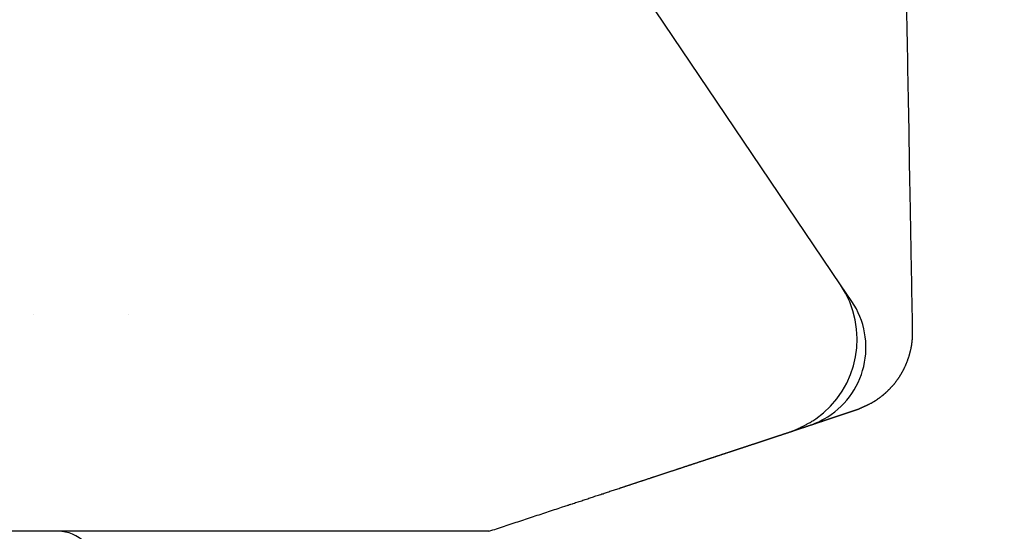
# Model space of a CAD drawing. Extents: x -3325 to -1489, y 6533 to 8804.
# Drawn here: x -3091 to -3053, y 8468 to 8488 of the extents above; entities that cross this region are included whole.
import ezdxf

# ---------------------------------------------------------------- set-up
doc = ezdxf.new("R2010")
doc.units = 0
doc.header["$LTSCALE"] = 10
doc.header["$MEASUREMENT"] = 0
doc.layers.add('1', color=1, linetype='CONTINUOUS')
doc.layers.add('8', color=7, linetype='CONTINUOUS')

# ---------------------------------------------------------------- blocks, each defined once
blk = doc.blocks.new('12614E')
at = {"layer": '1', "color": 4, "linetype": 'Continuous'}
for p, q in [((1.3458, 0.3794), (0.7953, 1.1954)), ((1.3635, 0.3535), (1.3458, 0.3794))]:
    blk.add_line(p, q, dxfattribs=at)
at = {"layer": '1', "color": 180, "linetype": 'Continuous'}
for p, q in [((0.5699, 0), (0, 0)), ((0.7325, 0.0001), (0.5699, 0))]:
    blk.add_line(p, q, dxfattribs=at)
at = {"layer": '1', "color": 4, "linetype": 'Continuous'}
for points in [[(1.4568, 0.3085), (1.4566, 0.32, -0.000008), (1.4564, 0.3317, -0.000009), (1.4561, 0.3435, -0.000007), (1.4559, 0.3555, -0.000004), (1.4557, 0.3675, -0.000003), (1.4555, 0.3795, -0.000002), (1.4553, 0.3916, -0.000002), (1.4551, 0.4036, -0.000002), (1.4548, 0.4157, -0.000002), (1.4546, 0.4278, -0.000001), (1.4544, 0.4399, -0.000001), (1.4542, 0.452, -0.000001), (1.454, 0.4641, -0.000001), (1.4538, 0.4763, -0.000001), (1.4535, 0.4884, -0.000001), (1.4533, 0.5005, 0), (1.4531, 0.5126, 0), (1.4529, 0.5248, 0), (1.4527, 0.5369, 0), (1.4525, 0.549, 0), (1.4522, 0.5612, 0), (1.452, 0.5733, 0), (1.4518, 0.5854, 0), (1.4516, 0.5976, 0), (1.4514, 0.6097, 0), (1.4512, 0.6218, 0), (1.4509, 0.6339, 0), (1.4507, 0.6461, 0), (1.4505, 0.6582, 0), (1.4503, 0.6703, 0), (1.4501, 0.6825, 0), (1.4499, 0.6946, 0), (1.4496, 0.7067, 0), (1.4494, 0.7189, 0), (1.4492, 0.731, 0), (1.449, 0.7431, 0), (1.4488, 0.7553, 0), (1.4486, 0.7674, 0), (1.4483, 0.7795, 0), (1.4481, 0.7917, 0), (1.4479, 0.8038, 0), (1.4477, 0.8159, 0), (1.4475, 0.828, 0), (1.4473, 0.8402, 0), (1.447, 0.8523, 0), (1.4468, 0.8644, 0), (1.4466, 0.8766, 0), (1.4464, 0.8887, 0), (1.4462, 0.9008, 0), (1.446, 0.913, 0), (1.4457, 0.9251, 0), (1.4455, 0.9372, 0), (1.4453, 0.9494, 0), (1.4451, 0.9615, 0), (1.4449, 0.9736, 0), (1.4447, 0.9858, 0), (1.4444, 0.9979)], [(1.4442, 1.01, 0), (1.444, 1.0222)], [(1.4436, 1.0463, 0), (1.4434, 1.0586, 0), (1.4431, 1.0711, 0), (1.4429, 1.0828)], [(1.4427, 1.0934, 0), (1.4425, 1.1071, 0), (1.4421, 1.1281, 0), (1.4416, 1.1556, 0)], [(1.3926, 0.197), (1.3931, 0.1973, 0.001482), (1.3936, 0.1976, 0.001437), (1.3941, 0.1979, 0.001281), (1.3947, 0.1982, 0.001008), (1.3952, 0.1985, 0.001018), (1.3958, 0.1989, 0.001309), (1.3964, 0.1992, 0.001492), (1.397, 0.1996, 0.001657), (1.3977, 0.2, 0.001695), (1.3984, 0.2004, 0.001664), (1.399, 0.2008, 0.001637), (1.3997, 0.2013, 0.001643), (1.4005, 0.2018, 0.001617), (1.4012, 0.2023, 0.001588), (1.402, 0.2028, 0.001599), (1.4027, 0.2033, 0.001684), (1.4035, 0.2039, 0.00178), (1.4044, 0.2044, 0.001944), (1.4052, 0.205, 0.002075), (1.406, 0.2056, 0.002241), (1.4069, 0.2063, 0.002328), (1.4077, 0.2069, 0.002392), (1.4086, 0.2076, 0.002391), (1.4095, 0.2083, 0.002353), (1.4104, 0.209, 0.002324), (1.4113, 0.2097, 0.00232), (1.4122, 0.2105, 0.00231), (1.4131, 0.2112, 0.00231), (1.414, 0.212, 0.002307), (1.4149, 0.2128, 0.002318), (1.4158, 0.2136, 0.002324), (1.4167, 0.2145, 0.002343), (1.4176, 0.2153, 0.002357), (1.4185, 0.2162, 0.002383), (1.4194, 0.2171, 0.002398), (1.4203, 0.218, 0.002419), (1.4212, 0.2189, 0.002435), (1.4221, 0.2198, 0.002463), (1.423, 0.2208, 0.002487), (1.4239, 0.2217, 0.002521), (1.4248, 0.2227, 0.002552), (1.4256, 0.2236, 0.002594), (1.4265, 0.2246, 0.002631), (1.4274, 0.2256, 0.002678), (1.4282, 0.2267, 0.002724), (1.4291, 0.2277, 0.002786), (1.4299, 0.2287, 0.002813), (1.4307, 0.2298, 0.002812), (1.4315, 0.2308, 0.002804), (1.4323, 0.2319, 0.002787), (1.4331, 0.233, 0.002773), (1.4339, 0.2341, 0.002762), (1.4347, 0.2352, 0.00275), (1.4354, 0.2363, 0.002739), (1.4362, 0.2374, 0.002729), (1.4369, 0.2385, 0.002719), (1.4376, 0.2397, 0.00271), (1.4383, 0.2408, 0.002702), (1.439, 0.242, 0.002694), (1.4397, 0.2431, 0.002686), (1.4404, 0.2443, 0.002679), (1.441, 0.2455, 0.002673), (1.4417, 0.2467, 0.002668), (1.4423, 0.2479, 0.002663), (1.4429, 0.2491, 0.002658), (1.4436, 0.2503, 0.002655), (1.4442, 0.2515, 0.002651), (1.4447, 0.2527, 0.002649), (1.4453, 0.254, 0.002647), (1.4459, 0.2552, 0.002645), (1.4464, 0.2565, 0.002644), (1.447, 0.2577, 0.002644), (1.4475, 0.259, 0.002644), (1.448, 0.2602, 0.002645), (1.4485, 0.2615, 0.002646), (1.449, 0.2628, 0.002649), (1.4494, 0.2641, 0.002651), (1.4499, 0.2654, 0.002654), (1.4503, 0.2667, 0.002657), (1.4508, 0.268, 0.002662), (1.4512, 0.2693, 0.002666), (1.4516, 0.2706, 0.002672), (1.452, 0.2719, 0.002677), (1.4523, 0.2732, 0.002684), (1.4527, 0.2745, 0.00269), (1.453, 0.2759, 0.002698), (1.4534, 0.2772, 0.002706), (1.4537, 0.2785, 0.002714), (1.454, 0.2799, 0.002723), (1.4543, 0.2812, 0.002733), (1.4545, 0.2826, 0.002742), (1.4548, 0.2839, 0.002751), (1.455, 0.2853, 0.002764), (1.4553, 0.2866, 0.002781), (1.4555, 0.288, 0.002785), (1.4557, 0.2893, 0.00278), (1.4559, 0.2907, 0.002817), (1.456, 0.292, 0.00289), (1.4562, 0.2934, 0.002818), (1.4563, 0.2948, 0.00264), (1.4564, 0.2961, 0.002935), (1.4565, 0.2975, 0.003529), (1.4566, 0.2989, 0.00268), (1.4567, 0.3002, 0.000894), (1.4567, 0.3014, 0.003829), (1.4568, 0.303, 0.006663), (1.4568, 0.3054, 0.003263), (1.4568, 0.3085, 0.001725)]]:
    blk.add_lwpolyline(points, format="xyb", dxfattribs=at)
at = {"layer": '1', "color": 40, "linetype": 'Continuous'}
blk.add_lwpolyline([(0.1045, 0.3343), (0.1045, 0.3343, 0.000005), (0.1045, 0.3343, 0.000004), (0.1045, 0.3343, 0.000005), (0.1045, 0.3343, 0.000009), (0.1045, 0.3343, 0.000012), (0.1045, 0.3343, 0.000015), (0.1045, 0.3343, 0.000017), (0.1045, 0.3343, 0.00002), (0.1045, 0.3343, 0.000022), (0.1045, 0.3343, 0.000025), (0.1045, 0.3343, 0.000028), (0.1045, 0.3343, 0.00003), (0.1045, 0.3343, 0.000033), (0.1045, 0.3343, 0.000036), (0.1045, 0.3343, 0.000038), (0.1045, 0.3343, 0.000041), (0.1045, 0.3343, 0.000043), (0.1045, 0.3343, 0.000046), (0.1045, 0.3343, 0.000049), (0.1045, 0.3343, 0.000051), (0.1045, 0.3343, 0.000054), (0.1045, 0.3343, 0.000057), (0.1045, 0.3343, 0.000059), (0.1045, 0.3343, 0.000062), (0.1045, 0.3343, 0.000064), (0.1045, 0.3343, 0.000066), (0.1045, 0.3343, 0.00007), (0.1045, 0.3343, 0.000074), (0.1045, 0.3343, 0.000074), (0.1045, 0.3343, 0.000071), (0.1045, 0.3343, 0.000082), (0.1045, 0.3343, 0.000103), (0.1045, 0.3343, 0.000078), (0.1045, 0.3343, 0.000022), (0.1045, 0.3343, 0.000119), (0.1045, 0.3343, 0.000215), (0.1045, 0.3342, 0.000106), (0.1045, 0.3342, 0.000055)], format="xyb", dxfattribs=at)
blk.add_lwpolyline([(0.251, 0.3343), (0.251, 0.3343), (0.251, 0.3343), (0.251, 0.3343), (0.251, 0.3343), (0.251, 0.3343), (0.251, 0.3343), (0.251, 0.3343), (0.251, 0.3343), (0.251, 0.3343), (0.251, 0.3343), (0.251, 0.3343), (0.251, 0.3343), (0.251, 0.3343), (0.251, 0.3343), (0.251, 0.3343), (0.251, 0.3343), (0.251, 0.3343), (0.251, 0.3343)], dxfattribs=at)
at = {"layer": '1', "color": 180, "linetype": 'Continuous'}
for points in [[(1.3022, 0.1643), (1.3025, 0.1644, 0.000033), (1.3027, 0.1645, 0.000045), (1.303, 0.1646, 0.000032), (1.3032, 0.1646, -0.000006), (1.3035, 0.1647, -0.000019), (1.3037, 0.1648, -0.000009), (1.304, 0.1649, -0.000006), (1.3042, 0.165, -0.000009), (1.3045, 0.1651, -0.000009), (1.3047, 0.1651, -0.000009), (1.305, 0.1652, -0.000009), (1.3052, 0.1653, -0.000009), (1.3055, 0.1654, -0.000009), (1.3057, 0.1655, -0.000009), (1.306, 0.1656, -0.000009), (1.3063, 0.1657, -0.000009), (1.3065, 0.1658, -0.000009), (1.3068, 0.1658, -0.000009), (1.3071, 0.1659, -0.000009), (1.3073, 0.166, -0.000009), (1.3076, 0.1661, -0.000009), (1.3079, 0.1662, -0.000009), (1.3082, 0.1663, -0.000009), (1.3084, 0.1664, -0.000009), (1.3087, 0.1665, -0.000009), (1.309, 0.1666, -0.000009), (1.3093, 0.1667, -0.000009), (1.3096, 0.1668, -0.000009), (1.3098, 0.1669, -0.000009), (1.3101, 0.167, -0.000009), (1.3104, 0.1671, -0.000009), (1.3107, 0.1672, -0.000009), (1.311, 0.1673, -0.000009), (1.3113, 0.1674, -0.000009), (1.3116, 0.1675, -0.000009), (1.3119, 0.1676, -0.000009), (1.3122, 0.1677, -0.000009), (1.3125, 0.1678, -0.000008), (1.3128, 0.1679, -0.000008), (1.3131, 0.168, -0.000008), (1.3134, 0.1681, -0.000008), (1.3137, 0.1682, -0.000008), (1.314, 0.1683, -0.000008), (1.3144, 0.1684, -0.000008), (1.3147, 0.1685, -0.000008), (1.315, 0.1686, -0.000008), (1.3153, 0.1687, -0.000008), (1.3156, 0.1688, -0.000008), (1.316, 0.1689, -0.000008), (1.3163, 0.169, -0.000007), (1.3166, 0.1691, -0.000007), (1.3169, 0.1692, -0.000007), (1.3173, 0.1694, -0.000007), (1.3176, 0.1695, -0.000007), (1.3179, 0.1696, -0.000007), (1.3183, 0.1697, -0.000007), (1.3186, 0.1698, -0.000007), (1.319, 0.1699, -0.000007), (1.3193, 0.17, -0.000007), (1.3196, 0.1702, -0.000007), (1.32, 0.1703, -0.000007), (1.3203, 0.1704, -0.000007), (1.3207, 0.1705, -0.000007), (1.3211, 0.1706, -0.000007), (1.3214, 0.1707, -0.000007), (1.3218, 0.1709, -0.000006), (1.3221, 0.171, -0.000006), (1.3225, 0.1711, -0.000006), (1.3229, 0.1712, -0.000006), (1.3232, 0.1714, -0.000006), (1.3236, 0.1715, -0.000006), (1.324, 0.1716, -0.000006), (1.3243, 0.1717, -0.000006), (1.3247, 0.1719, -0.000006), (1.3251, 0.172, -0.000006), (1.3255, 0.1721, -0.000005), (1.3259, 0.1722, -0.000005), (1.3262, 0.1724, -0.000005), (1.3266, 0.1725, -0.000005), (1.327, 0.1726, -0.000005), (1.3274, 0.1728, -0.000005), (1.3278, 0.1729, -0.000004), (1.3282, 0.173, -0.000004), (1.3286, 0.1732, -0.000004), (1.329, 0.1733, -0.000004), (1.3294, 0.1734, -0.000004), (1.3298, 0.1735, -0.000004), (1.3302, 0.1737, -0.000004), (1.3306, 0.1738, -0.000003), (1.331, 0.174, -0.000003), (1.3314, 0.1741, -0.000003), (1.3318, 0.1742, -0.000003), (1.3322, 0.1744, -0.000003), (1.3326, 0.1745, -0.000002), (1.333, 0.1746, -0.000001), (1.3334, 0.1748, -0.000001), (1.3338, 0.1749, 0), (1.3342, 0.175, 0), (1.3346, 0.1752, 0.000001), (1.335, 0.1753, 0.000001), (1.3355, 0.1754, 0.000002), (1.3359, 0.1756, 0.000002), (1.3363, 0.1757, 0.000003), (1.3367, 0.1759, 0.000003), (1.3371, 0.176, 0.000004), (1.3375, 0.1761, 0.000005), (1.3379, 0.1763, 0.000005), (1.3383, 0.1764, 0.000006), (1.3387, 0.1765, 0.000006), (1.3391, 0.1767, 0.000007), (1.3395, 0.1768, 0.000007), (1.3399, 0.1769, 0.000008), (1.3403, 0.1771, 0.000007), (1.3407, 0.1772, 0.000006), (1.3411, 0.1773, 0.000005), (1.3415, 0.1775, 0.000004), (1.3419, 0.1776, 0.000003), (1.3423, 0.1777, 0.000002), (1.3427, 0.1779, 0.000001), (1.3431, 0.178, 0), (1.3435, 0.1781, -0.000001), (1.3438, 0.1783, -0.000002), (1.3442, 0.1784, -0.000003), (1.3446, 0.1785, -0.000004), (1.345, 0.1786, -0.000005), (1.3454, 0.1788, -0.000006), (1.3458, 0.1789, -0.000007), (1.3461, 0.179, -0.000008), (1.3465, 0.1791, -0.000009), (1.3469, 0.1793, -0.000011), (1.3472, 0.1794, -0.000012), (1.3476, 0.1795, -0.000012), (1.348, 0.1796, -0.000011), (1.3483, 0.1797, -0.000009), (1.3487, 0.1799, -0.000007), (1.349, 0.18, -0.000005), (1.3494, 0.1801, -0.000003), (1.3497, 0.1802, -0.000001), (1.3501, 0.1803, 0.000001), (1.3504, 0.1805, 0.000004), (1.3508, 0.1806, 0.000006), (1.3511, 0.1807, 0.000008), (1.3514, 0.1808, 0.00001), (1.3518, 0.1809, 0.000013), (1.3521, 0.181, 0.000015), (1.3524, 0.1811, 0.000018), (1.3528, 0.1812, 0.00002), (1.3531, 0.1813, 0.000023), (1.3534, 0.1814, 0.000025), (1.3537, 0.1816, 0.000028), (1.354, 0.1817, 0.000031), (1.3544, 0.1818, 0.000034), (1.3547, 0.1819, 0.000037), (1.355, 0.182, 0.00004), (1.3553, 0.1821, 0.000043), (1.3556, 0.1822, 0.000046), (1.3559, 0.1823, 0.000049), (1.3562, 0.1824, 0.000053), (1.3565, 0.1825, 0.000056), (1.3568, 0.1826, 0.00006), (1.3571, 0.1827, 0.000063), (1.3573, 0.1828, 0.000067), (1.3576, 0.1829, 0.000071), (1.3579, 0.183, 0.000075), (1.3582, 0.1831, 0.000079), (1.3585, 0.1831, 0.000083), (1.3587, 0.1832, 0.000087), (1.359, 0.1833, 0.000092), (1.3593, 0.1834, 0.000096), (1.3595, 0.1835, 0.000102), (1.3598, 0.1836, 0.000105), (1.3601, 0.1837, 0.000104), (1.3603, 0.1838, 0.000099), (1.3606, 0.1839, 0.00009), (1.3608, 0.184, 0.000083), (1.3611, 0.184, 0.000075), (1.3613, 0.1841, 0.000068), (1.3616, 0.1842, 0.000059), (1.3618, 0.1843, 0.000051), (1.3621, 0.1844, 0.000042), (1.3623, 0.1845, 0.000034), (1.3625, 0.1845, 0.000024), (1.3628, 0.1846, 0.000015), (1.363, 0.1847, 0.000004), (1.3632, 0.1848, -0.000006), (1.3634, 0.1848, -0.000017), (1.3636, 0.1849, -0.000028), (1.3639, 0.185, -0.00004), (1.3641, 0.1851, -0.000052), (1.3643, 0.1851, -0.000065), (1.3645, 0.1852, -0.000078), (1.3647, 0.1853, -0.000093), (1.3649, 0.1853, -0.000107), (1.3651, 0.1854, -0.000124), (1.3653, 0.1855, -0.00014), (1.3655, 0.1855, -0.000158), (1.3657, 0.1856, -0.000175), (1.3658, 0.1857, -0.000196), (1.366, 0.1857, -0.000216), (1.3662, 0.1858, -0.000238), (1.3664, 0.1858, -0.000261), (1.3665, 0.1859, -0.000287), (1.3667, 0.186, -0.000313), (1.3669, 0.186, -0.000342), (1.367, 0.1861, -0.000373), (1.3672, 0.1861, -0.000407), (1.3673, 0.1862, -0.000441), (1.3675, 0.1862, -0.000478), (1.3676, 0.1863, -0.000522), (1.3678, 0.1863, -0.000578), (1.3679, 0.1864, -0.000601), (1.368, 0.1864, -0.00058), (1.3682, 0.1864, -0.000542), (1.3683, 0.1865, -0.000465), (1.3684, 0.1865, -0.000396), (1.3685, 0.1866, -0.000312), (1.3687, 0.1866, -0.000232), (1.3688, 0.1866, -0.000133), (1.3689, 0.1867, -0.000042), (1.369, 0.1867, 0.000065), (1.3691, 0.1867, 0.000162), (1.3693, 0.1868, 0.000271), (1.3694, 0.1868, 0.000366), (1.3695, 0.1868, 0.000471), (1.3696, 0.1869, 0.000559), (1.3697, 0.1869, 0.000653), (1.3698, 0.187, 0.000727), (1.37, 0.187, 0.000805), (1.3701, 0.187, 0.000863), (1.3702, 0.1871, 0.000922), (1.3703, 0.1871, 0.00096), (1.3705, 0.1872, 0.000999), (1.3706, 0.1872, 0.001019), (1.3707, 0.1872, 0.00104), (1.3709, 0.1873, 0.001042), (1.371, 0.1873, 0.001047), (1.3711, 0.1874, 0.001036), (1.3713, 0.1874, 0.001027), (1.3714, 0.1875, 0.001006), (1.3716, 0.1876, 0.000988), (1.3718, 0.1876, 0.000958), (1.3719, 0.1877, 0.000934), (1.3721, 0.1878, 0.0009), (1.3723, 0.1878, 0.000872), (1.3725, 0.1879, 0.000836), (1.3727, 0.188, 0.000805), (1.3729, 0.1881, 0.000769), (1.3731, 0.1881, 0.000738), (1.3733, 0.1882, 0.000703), (1.3735, 0.1883, 0.000673), (1.3738, 0.1884, 0.000639), (1.374, 0.1885, 0.000611), (1.3743, 0.1886, 0.000579), (1.3745, 0.1887, 0.000553), (1.3748, 0.1889, 0.000524), (1.3751, 0.189, 0.000499), (1.3754, 0.1891, 0.000472), (1.3757, 0.1892, 0.00045), (1.376, 0.1894, 0.000426), (1.3763, 0.1895, 0.000405), (1.3766, 0.1897, 0.000383), (1.377, 0.1898, 0.000365), (1.3773, 0.19, 0.000345), (1.3777, 0.1901, 0.000329), (1.3781, 0.1903, 0.000311), (1.3785, 0.1905, 0.000296), (1.3789, 0.1907, 0.000281), (1.3793, 0.1909, 0.000267), (1.3797, 0.191, 0.000253), (1.3802, 0.1913, 0.000241), (1.3806, 0.1915, 0.000229), (1.3811, 0.1917, 0.000218), (1.3816, 0.1919, 0.000207), (1.3821, 0.1921, 0.000198), (1.3826, 0.1924, 0.000187), (1.3832, 0.1926, 0.000178), (1.3837, 0.1929, 0.00017), (1.3843, 0.1931, 0.000166), (1.3849, 0.1934, 0.000153), (1.3855, 0.1937, 0.000136), (1.3861, 0.194, 0.000144), (1.3868, 0.1943, 0.000164), (1.3875, 0.1946, 0.000117), (1.3881, 0.1949, 0.000037), (1.3887, 0.1952, 0.000158), (1.3895, 0.1956, 0.000248), (1.3908, 0.1962, 0.000111), (1.3926, 0.197, 0.000056)], [(0.9235, 0.0391), (0.9254, 0.0397, -0.000002), (0.9273, 0.0404, -0.000002), (0.9292, 0.041, -0.000002), (0.931, 0.0416, 0), (0.9329, 0.0422, 0.000001), (0.9348, 0.0428, 0), (0.9367, 0.0435, 0), (0.9385, 0.0441, 0), (0.9404, 0.0447, 0), (0.9422, 0.0453, 0), (0.9441, 0.0459, 0), (0.946, 0.0465, 0), (0.9478, 0.0471, 0), (0.9497, 0.0477, 0), (0.9515, 0.0484, 0), (0.9533, 0.049, 0), (0.9552, 0.0496, 0), (0.957, 0.0502, 0), (0.9589, 0.0508, 0), (0.9607, 0.0514, 0), (0.9625, 0.052, 0), (0.9643, 0.0526, 0), (0.9662, 0.0532, 0), (0.968, 0.0538, 0), (0.9698, 0.0544, 0), (0.9716, 0.055, 0), (0.9734, 0.0556, 0), (0.9752, 0.0562, 0), (0.977, 0.0568, 0), (0.9788, 0.0574, 0), (0.9806, 0.0579, 0), (0.9824, 0.0585, 0), (0.9842, 0.0591, 0), (0.9859, 0.0597, 0), (0.9877, 0.0603, 0), (0.9895, 0.0609, 0), (0.9913, 0.0615, 0), (0.993, 0.0621, 0), (0.9948, 0.0626, 0), (0.9965, 0.0632, 0), (0.9983, 0.0638, 0), (1, 0.0644, 0), (1.0018, 0.0649, 0), (1.0035, 0.0655, 0), (1.0053, 0.0661, 0), (1.007, 0.0667, 0.000001), (1.0087, 0.0672, 0.000001), (1.0104, 0.0678, 0.000001), (1.0122, 0.0684, 0.000001), (1.0139, 0.0689, 0.000001), (1.0156, 0.0695, 0.000001), (1.0173, 0.0701, 0.000001), (1.019, 0.0706, 0.000001), (1.0207, 0.0712, 0.000001), (1.0224, 0.0717, 0.000001), (1.0241, 0.0723, 0.000001), (1.0258, 0.0729, 0.000001), (1.0274, 0.0734, 0.000001), (1.0291, 0.074, 0.000001), (1.0308, 0.0745, 0.000001), (1.0325, 0.0751, 0.000001), (1.0341, 0.0756, 0.000001), (1.0358, 0.0762, 0.000001), (1.0374, 0.0767, 0.000001), (1.0391, 0.0772, 0.000001), (1.0407, 0.0778, 0.000001), (1.0424, 0.0783, 0.000001), (1.044, 0.0789, 0.000001), (1.0456, 0.0794, 0.000001), (1.0472, 0.0799, 0.000001), (1.0489, 0.0805, 0.000001), (1.0505, 0.081, 0.000001), (1.0521, 0.0815, 0.000001), (1.0537, 0.0821, 0.000001), (1.0553, 0.0826, 0.000001), (1.0569, 0.0831, 0.000001), (1.0585, 0.0837, 0.000001), (1.0601, 0.0842, 0.000001), (1.0616, 0.0847, 0.000001), (1.0632, 0.0852, 0.000001), (1.0648, 0.0857, 0.000001), (1.0664, 0.0863, 0.000001), (1.0679, 0.0868, 0.000001), (1.0695, 0.0873, 0.000001), (1.071, 0.0878, 0.000001), (1.0726, 0.0883, 0.000001), (1.0741, 0.0888, 0.000001), (1.0756, 0.0893, 0.000001), (1.0772, 0.0898, 0.000001), (1.0787, 0.0903, 0.000001), (1.0802, 0.0908, 0.000001), (1.0817, 0.0913, 0.000001), (1.0832, 0.0918, 0.000001), (1.0847, 0.0923, 0.000001), (1.0862, 0.0928, 0.000001), (1.0877, 0.0933, 0.000001), (1.0892, 0.0938, 0.000001), (1.0907, 0.0943, 0.000001), (1.0921, 0.0948, 0.000001), (1.0936, 0.0952, 0.000001), (1.0951, 0.0957, 0.000001), (1.0965, 0.0962, 0.000001), (1.098, 0.0967, 0.000001), (1.0994, 0.0972, 0.000001), (1.1008, 0.0976, 0.000001), (1.1023, 0.0981, 0.000001), (1.1037, 0.0986, 0.000001), (1.1051, 0.099, 0.000001), (1.1065, 0.0995, 0.000001), (1.1079, 0.1, 0.000001), (1.1093, 0.1004, 0.000001), (1.1107, 0.1009, 0.000001), (1.1121, 0.1014, 0.000001), (1.1135, 0.1018, 0.000001), (1.1149, 0.1023, 0.000001), (1.1163, 0.1027, 0.000001), (1.1176, 0.1032, 0.000001), (1.119, 0.1036, 0.000001), (1.1204, 0.1041, 0.000001), (1.1217, 0.1045, 0.000001), (1.123, 0.105, 0.000001), (1.1244, 0.1054, 0.000001), (1.1257, 0.1058, 0.000001), (1.127, 0.1063, 0.000001), (1.1284, 0.1067, 0.000001), (1.1297, 0.1072, 0.000001), (1.131, 0.1076, 0.000001), (1.1323, 0.108, 0.000001), (1.1336, 0.1084, 0.000001), (1.1349, 0.1089, 0.000001), (1.1362, 0.1093, 0.000001), (1.1374, 0.1097, 0.000001), (1.1387, 0.1101, 0.000001), (1.14, 0.1106, 0.000001), (1.1412, 0.111, 0.000001), (1.1425, 0.1114, 0.000001), (1.1437, 0.1118, 0.000001), (1.145, 0.1122, 0.000001), (1.1462, 0.1126, 0.000001), (1.1474, 0.113, 0.000001), (1.1486, 0.1134, 0.000001), (1.1499, 0.1138, 0.000001), (1.1511, 0.1142, 0.000001), (1.1523, 0.1146, 0.000001), (1.1535, 0.115, 0.000001), (1.1546, 0.1154, 0.000001), (1.1558, 0.1158, 0.000001), (1.157, 0.1162, 0.000001), (1.1582, 0.1166, 0.000001), (1.1593, 0.1169, 0.000001), (1.1605, 0.1173, 0.000001), (1.1616, 0.1177, 0.000001), (1.1628, 0.1181, 0.000001), (1.1639, 0.1185, 0.000001), (1.165, 0.1188, 0.000001), (1.1662, 0.1192, 0.000001), (1.1673, 0.1196, 0.000001), (1.1684, 0.1199, 0.000001), (1.1695, 0.1203, 0.000001), (1.1706, 0.1207, 0.000001), (1.1717, 0.121, 0.000001), (1.1728, 0.1214, 0.000001), (1.1739, 0.1217, 0.000001), (1.1749, 0.1221, 0.000001), (1.176, 0.1224, 0.000001), (1.177, 0.1228, 0.000001), (1.1781, 0.1231, 0.000001), (1.1791, 0.1235, 0.000001), (1.1802, 0.1238, 0.000001), (1.1812, 0.1242, 0.000001), (1.1822, 0.1245, 0.000001), (1.1832, 0.1248, 0.000001), (1.1843, 0.1252, 0.000001), (1.1853, 0.1255, 0.000001), (1.1863, 0.1258, 0.000001), (1.1873, 0.1262, 0.000001), (1.1882, 0.1265, 0.000001), (1.1892, 0.1268, 0.000001), (1.1902, 0.1271, 0.000001), (1.1911, 0.1275, 0.000001), (1.1921, 0.1278, 0.000001), (1.1931, 0.1281, 0.000001), (1.194, 0.1284, 0.000002), (1.1949, 0.1287, 0.000002), (1.1959, 0.129, 0.000002), (1.1968, 0.1293, 0.000002), (1.1977, 0.1296, 0.000002), (1.1986, 0.1299, 0.000002), (1.1995, 0.1302, 0.000002), (1.2004, 0.1305, 0.000002), (1.2013, 0.1308, 0.000002), (1.2022, 0.1311, 0.000002), (1.2031, 0.1314, 0.000002), (1.2039, 0.1317, 0.000002), (1.2048, 0.132, 0.000002), (1.2057, 0.1323, 0.000002), (1.2065, 0.1325, 0.000002), (1.2073, 0.1328, 0.000002), (1.2082, 0.1331, 0.000002), (1.209, 0.1334, 0.000002), (1.2098, 0.1336, 0.000002), (1.2106, 0.1339, 0.000002), (1.2115, 0.1342, 0.000002), (1.2123, 0.1344, 0.000002), (1.2131, 0.1347, 0.000002), (1.2138, 0.135, 0.000002), (1.2146, 0.1352, 0.000002), (1.2154, 0.1355, 0.000002), (1.2162, 0.1357, 0.000002), (1.2169, 0.136, 0.000002), (1.2177, 0.1362, 0.000002), (1.2184, 0.1365, 0.000002), (1.2192, 0.1367, 0.000002), (1.2199, 0.137, 0.000002), (1.2206, 0.1372, 0.000002), (1.2214, 0.1374, 0.000002), (1.2221, 0.1377, 0.000002), (1.2228, 0.1379, 0.000003), (1.2235, 0.1382, 0.000003), (1.2242, 0.1384, 0.000003), (1.2249, 0.1386, 0.000003), (1.2256, 0.1388, 0.000003), (1.2262, 0.1391, 0.000003), (1.2269, 0.1393, 0.000003), (1.2276, 0.1395, 0.000003), (1.2282, 0.1397, 0.000003), (1.2289, 0.1399, 0.000003), (1.2295, 0.1402, 0.000003), (1.2302, 0.1404, 0.000003), (1.2308, 0.1406, 0.000003), (1.2314, 0.1408, 0.000003), (1.2321, 0.141, 0.000003), (1.2327, 0.1412, 0.000003), (1.2333, 0.1414, 0.000003), (1.2339, 0.1416, 0.000003), (1.2345, 0.1418, 0.000003), (1.2351, 0.142, 0.000003), (1.2357, 0.1422, 0.000003), (1.2362, 0.1424, 0.000003), (1.2368, 0.1426, 0.000003), (1.2374, 0.1427, 0.000003), (1.2379, 0.1429, 0.000004), (1.2385, 0.1431, 0.000004), (1.239, 0.1433, 0.000004), (1.2396, 0.1435, 0.000004), (1.2401, 0.1437, 0.000004), (1.2406, 0.1438, 0.000004), (1.2412, 0.144, 0.000004), (1.2417, 0.1442, 0.000004), (1.2422, 0.1443, 0.000004), (1.2427, 0.1445, 0.000004), (1.2432, 0.1447, 0.000004), (1.2437, 0.1448, 0.000004), (1.2442, 0.145, 0.000004), (1.2447, 0.1452, 0.000004), (1.2451, 0.1453, 0.000004), (1.2456, 0.1455, 0.000004), (1.2461, 0.1456, 0.000004), (1.2465, 0.1458, 0.000004), (1.247, 0.1459, 0.000004), (1.2474, 0.1461, 0.000005), (1.2479, 0.1462, 0.000005), (1.2483, 0.1464, 0.000005), (1.2488, 0.1465, 0.000005), (1.2492, 0.1467, 0.000005), (1.2496, 0.1468, 0.000006), (1.25, 0.1469, 0.000006), (1.2504, 0.1471, 0.000007), (1.2509, 0.1472, 0.000007), (1.2513, 0.1473, 0.000008), (1.2517, 0.1475, 0.000008), (1.252, 0.1476, 0.000009), (1.2524, 0.1477, 0.000009), (1.2528, 0.1479, 0.00001), (1.2532, 0.148, 0.00001), (1.2536, 0.1481, 0.000009), (1.2539, 0.1482, 0.000008), (1.2543, 0.1484, 0.000007), (1.2547, 0.1485, 0.000005), (1.255, 0.1486, 0.000003), (1.2554, 0.1487, 0.000002), (1.2557, 0.1488, 0), (1.2561, 0.1489, -0.000002), (1.2564, 0.149, -0.000003), (1.2567, 0.1492, -0.000006), (1.257, 0.1493, -0.000009), (1.2574, 0.1494, -0.000009), (1.2577, 0.1495, -0.000006), (1.258, 0.1496, -0.000002), (1.2583, 0.1497, 0.000007), (1.2586, 0.1498, 0.000014), (1.2589, 0.1499, 0.000022), (1.2592, 0.15, 0.00003), (1.2595, 0.1501, 0.000039), (1.2598, 0.1502, 0.000048), (1.2601, 0.1503, 0.000057), (1.2604, 0.1504, 0.000067), (1.2606, 0.1505, 0.000081), (1.2609, 0.1505, 0.000087), (1.2612, 0.1506, 0.000083), (1.2614, 0.1507, 0.000066), (1.2617, 0.1508, 0.000029), (1.2619, 0.1509, -0.000003), (1.2622, 0.151, -0.000038), (1.2624, 0.1511, -0.000071), (1.2627, 0.1511, -0.000111), (1.2629, 0.1512, -0.000147), (1.2632, 0.1513, -0.000187), (1.2634, 0.1514, -0.000229), (1.2636, 0.1515, -0.000282), (1.2638, 0.1515, -0.000313), (1.2641, 0.1516, -0.000324), (1.2643, 0.1517, -0.00027), (1.2645, 0.1517, -0.00013), (1.2647, 0.1518, -0.000009), (1.2649, 0.1519, 0.000125), (1.2651, 0.1519, 0.000253), (1.2653, 0.152, 0.000409), (1.2655, 0.1521, 0.000562), (1.2657, 0.1521, 0.000748), (1.2659, 0.1522, 0.000927), (1.2661, 0.1523, 0.00113), (1.2663, 0.1523, 0.001385), (1.2664, 0.1524, 0.001748), (1.2666, 0.1524, 0.0019), (1.2667, 0.1525, 0.001768), (1.2669, 0.1526, 0.001369), (1.267, 0.1526, 0.000509), (1.2672, 0.1527, -0.00026), (1.2673, 0.1527, -0.001091), (1.2675, 0.1528, -0.001821), (1.2676, 0.1528, -0.002594), (1.2678, 0.1529, -0.003179), (1.2679, 0.1529, -0.003738), (1.2681, 0.153, -0.004027), (1.2682, 0.153, -0.004216), (1.2684, 0.1531, -0.004359), (1.2686, 0.1531, -0.004639), (1.2688, 0.1532, -0.003577), (1.269, 0.1532, -0.001353), (1.2692, 0.1533, 0.000602), (1.2695, 0.1533, 0.002555), (1.2698, 0.1534, 0.003573), (1.2701, 0.1535, 0.004284), (1.2705, 0.1536, 0.004457), (1.2709, 0.1537, 0.004586), (1.2713, 0.1539, 0.004388), (1.2718, 0.154, 0.00424), (1.2724, 0.1542, 0.003921), (1.273, 0.1545, 0.003693), (1.2737, 0.1547, 0.003367), (1.2744, 0.1551, 0.003132), (1.2752, 0.1554, 0.00285), (1.2761, 0.1558, 0.002651), (1.2771, 0.1562, 0.002399), (1.2782, 0.1567, 0.002204), (1.2793, 0.1573, 0.002039), (1.2806, 0.1579, 0.001947), (1.282, 0.1586, 0.001704), (1.2834, 0.1593, 0.001453), (1.285, 0.1601, 0.00154), (1.2867, 0.161, 0.001752), (1.2886, 0.162, 0.00113), (1.2904, 0.163, 0.000228), (1.2922, 0.1639, 0.001623), (1.2947, 0.1652, 0.0024), (1.299, 0.1676, 0.000961), (1.3049, 0.1709, 0.000454)], [(1.2703, 0.1537), (1.2706, 0.1538, -0.000078), (1.2711, 0.154, -0.000065), (1.2716, 0.1541, -0.000052), (1.2721, 0.1543, -0.00004), (1.2726, 0.1545, -0.000033), (1.2732, 0.1547, -0.000027), (1.2739, 0.1549, -0.000022), (1.2745, 0.1551, -0.000019), (1.2752, 0.1553, -0.000016), (1.2759, 0.1556, -0.000013), (1.2767, 0.1558, -0.000011), (1.2775, 0.1561, -0.00001), (1.2782, 0.1563, -0.000008), (1.279, 0.1566, -0.000007), (1.2799, 0.1569, -0.000005), (1.2807, 0.1572, -0.000004), (1.2815, 0.1574, -0.000003), (1.2824, 0.1577, -0.000002), (1.2833, 0.158, -0.000001), (1.2841, 0.1583, 0), (1.285, 0.1586, 0.000001), (1.2858, 0.1589, 0.000001), (1.2867, 0.1591, 0.000002), (1.2875, 0.1594, 0.000003), (1.2884, 0.1597, 0.000004), (1.2892, 0.16, 0.000005), (1.29, 0.1602, 0.000007), (1.2908, 0.1605, 0.000008), (1.2916, 0.1608, 0.000009), (1.2924, 0.161, 0.00001), (1.2931, 0.1613, 0.000013), (1.2938, 0.1615, 0.00002), (1.2945, 0.1617, 0.000017), (1.2952, 0.162, 0.000003), (1.2958, 0.1621, 0.000031), (1.2964, 0.1624, 0.000078), (1.2973, 0.1626, 0.000049), (1.2984, 0.163, 0.000029)], [(1.2987, 0.1631), (1.2988, 0.1632, 0.00018), (1.2989, 0.1632, 0.000173), (1.299, 0.1632, 0.000157), (1.2991, 0.1633, 0.000137), (1.2992, 0.1633, 0.000122), (1.2993, 0.1633, 0.000111), (1.2995, 0.1634, 0.000101), (1.2996, 0.1634, 0.000092), (1.2997, 0.1634, 0.000085), (1.2998, 0.1635, 0.000078), (1.2999, 0.1635, 0.000073), (1.3, 0.1636, 0.000067), (1.3001, 0.1636, 0.000063), (1.3003, 0.1636, 0.000059), (1.3004, 0.1637, 0.000056), (1.3005, 0.1637, 0.000052), (1.3006, 0.1637, 0.00005), (1.3007, 0.1638, 0.000047), (1.3008, 0.1638, 0.000046), (1.3009, 0.1639, 0.000044), (1.301, 0.1639, 0.000043), (1.3011, 0.1639, 0.000042), (1.3012, 0.164, 0.000042), (1.3013, 0.164, 0.000041), (1.3014, 0.164, 0.000042), (1.3014, 0.164, 0.000043), (1.3015, 0.1641, 0.000046), (1.3016, 0.1641, 0.000049), (1.3016, 0.1641, 0.000055), (1.3017, 0.1641, 0.00006), (1.3017, 0.1641, 0.000078), (1.3018, 0.1641, 0.000123), (1.3018, 0.1642, 0.000155), (1.3018, 0.1642, 0.00008), (1.3018, 0.1642, 0.00043), (1.3018, 0.1642), (1.3018, 0.1642, 0.001345), (1.3018, 0.1642, 0.000251)], [(1.3018, 0.1642), (1.3018, 0.1642, 0.000093), (1.3018, 0.1642, 0.000063), (1.3018, 0.1642, 0.000042), (1.3018, 0.1642, 0.000028), (1.3018, 0.1642, 0.000019), (1.3018, 0.1642, 0.000013), (1.3018, 0.1642, 0.000009), (1.3018, 0.1642, 0.000005), (1.3018, 0.1642, 0.000003), (1.3018, 0.1642, 0.000001), (1.3018, 0.1642, 0), (1.3018, 0.1642, -0.000002), (1.3019, 0.1642, -0.000003), (1.3019, 0.1642, -0.000004), (1.3019, 0.1642, -0.000005), (1.3019, 0.1642, -0.000005), (1.3019, 0.1642, -0.000006), (1.3019, 0.1642, -0.000006), (1.3019, 0.1642, -0.000007), (1.3019, 0.1642, -0.000007), (1.3019, 0.1642, -0.000008), (1.3019, 0.1642, -0.000008), (1.302, 0.1642, -0.000009), (1.302, 0.1642, -0.000009), (1.302, 0.1642, -0.000009), (1.302, 0.1642, -0.000009), (1.302, 0.1642, -0.00001), (1.302, 0.1642, -0.00001), (1.302, 0.1642, -0.00001), (1.3021, 0.1642, -0.00001), (1.3021, 0.1643, -0.000011), (1.3021, 0.1643, -0.000014), (1.3021, 0.1643, -0.00001), (1.3021, 0.1643, -0.000002), (1.3021, 0.1643, -0.000016), (1.3022, 0.1643, -0.000029), (1.3022, 0.1643, -0.000014), (1.3022, 0.1643, -0.000007)], [(0.8051, 0.0001), (0.8081, 0.001, 0), (0.811, 0.002, 0), (0.814, 0.003, 0), (0.817, 0.004, 0), (0.82, 0.005, 0), (0.823, 0.006, 0), (0.826, 0.0069, 0), (0.8289, 0.0079, 0), (0.8319, 0.0089, 0), (0.8349, 0.0099, 0), (0.8379, 0.0109, 0), (0.8408, 0.0119, 0), (0.8438, 0.0128, 0), (0.8468, 0.0138, 0), (0.8498, 0.0148, 0), (0.8527, 0.0158, 0), (0.8557, 0.0168, 0), (0.8587, 0.0177, 0), (0.8616, 0.0187, 0), (0.8646, 0.0197, 0), (0.8675, 0.0207, 0), (0.8705, 0.0216, 0), (0.8735, 0.0226, 0), (0.8764, 0.0236, 0), (0.8794, 0.0246, 0), (0.8823, 0.0255, 0), (0.8853, 0.0265, 0), (0.8882, 0.0275, 0), (0.8912, 0.0285, 0), (0.8941, 0.0294, 0), (0.897, 0.0304, 0), (0.9, 0.0314, 0), (0.9031, 0.0324, 0), (0.9059, 0.0333, 0), (0.9085, 0.0342, 0), (0.9118, 0.0352, 0), (0.9169, 0.0369, 0), (0.9235, 0.0391, 0)], [(0.8051, 0.0001), (0.8047, 0.0001, -0.000353), (0.8044, 0, -0.000261), (0.8039, 0, -0.000192), (0.8035, 0, -0.000142), (0.8029, 0, -0.00011), (0.8023, 0, -0.000088), (0.8017, 0, -0.000072), (0.801, 0, -0.000059), (0.8003, 0, -0.00005), (0.7995, 0, -0.000042), (0.7987, 0, -0.000035), (0.7979, 0, -0.00003), (0.7971, 0, -0.000026), (0.7962, 0, -0.000022), (0.7952, 0, -0.000019), (0.7943, 0, -0.000016), (0.7933, 0, -0.000014), (0.7924, 0, -0.000011), (0.7914, 0, -0.000009), (0.7904, 0, -0.000007), (0.7893, 0, -0.000006), (0.7883, 0, -0.000005), (0.7873, 0, -0.000004), (0.7862, 0, -0.000004), (0.7852, 0, -0.000004), (0.7841, 0, -0.000004), (0.783, 0, -0.000003), (0.7819, 0, -0.000003), (0.7808, 0, -0.000003), (0.7798, 0, -0.000003), (0.7787, 0, -0.000003), (0.7775, 0, -0.000003), (0.7764, 0, -0.000002), (0.7753, 0, -0.000002), (0.7742, 0, -0.000002), (0.7731, 0, -0.000002), (0.7719, 0, -0.000002), (0.7708, 0, -0.000002), (0.7696, 0, -0.000002), (0.7685, 0, -0.000002), (0.7673, 0, -0.000002), (0.7662, 0, -0.000002), (0.765, 0, -0.000002), (0.7638, 0, -0.000002), (0.7627, 0, -0.000003), (0.7615, 0, -0.000007), (0.7603, 0, -0.000012), (0.7591, 0, -0.000017), (0.758, 0, -0.000021), (0.7568, 0, -0.000026), (0.7556, 0, -0.00003), (0.7544, 0, -0.000035), (0.7532, 0, -0.00004), (0.752, 0, -0.000045), (0.7508, 0, -0.000049), (0.7496, 0, -0.000053), (0.7484, 0, -0.000058), (0.7472, 0, -0.000064), (0.7459, 0, -0.000066), (0.7447, 0, -0.000064), (0.7435, 0, -0.000077), (0.7423, 0, -0.000102), (0.741, 0, -0.000077), (0.7399, 0, -0.000019), (0.7388, 0, -0.000123), (0.7374, 0.0001, -0.000232), (0.7353, 0.0001, -0.000114), (0.7325, 0.0001, -0.000059)]]:
    blk.add_lwpolyline(points, format="xyb", dxfattribs=at)
at = {"layer": '1', "color": 4, "linetype": 'Continuous'}
for centre, radius, start in [((1.2214, 0.2955), 0.15, 305.2502), ((1.2588, 0.2829), 0.1262, 299.3103)]:
    blk.add_arc(centre, radius, start, 393.9998, dxfattribs=at)
at = {"layer": '1', "color": 180, "linetype": 'Continuous'}
for centre, radius, start, end in [((1.2588, 0.2829), 0.1262, 288.249, 299.3103), ((1.2214, 0.2955), 0.15, 303.8078, 305.2502)]:
    blk.add_arc(centre, radius, start, end, dxfattribs=at)

msp = doc.modelspace()

# ---------------------------------------------------------------- linework, layer by layer
at = {"layer": '8'}
msp.add_lwpolyline([(-3093.412, 8432.706), (-3088.412, 8432.706), (-3088.412, 8466.206, 0.414214), (-3089.912, 8467.706), (-3123.662, 8467.706)], format="xyb", dxfattribs=at)

# ---------------------------------------------------------------- block references
at = {"layer": '1', "xscale": -25.40000000000146, "yscale": -25.40000000000146, "zscale": 25.40000000000146, "rotation": 180}
msp.add_blockref('12614E', (-3093.525, 8467.705), dxfattribs=at)

doc.saveas('drawing.dxf')
